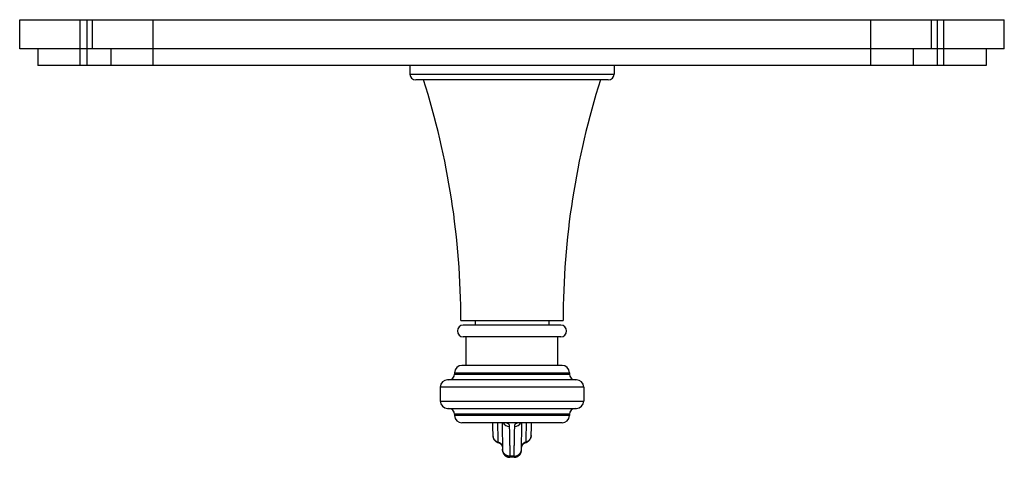
# Model space of a CAD drawing. Units: inches. Extents: x 7.67 to 14.42, y 5.98 to 8.98.
import ezdxf

# ---------------------------------------------------------------- set-up
doc = ezdxf.new("R2010")
doc.units = ezdxf.units.IN
doc.header["$LTSCALE"] = 1.21
doc.header["$MEASUREMENT"] = 0
doc.layers.get('0').update_dxf_attribs({"linetype": 'CONTINUOUS'})

msp = doc.modelspace()

# ---------------------------------------------------------------- linework, layer by layer
at = {"color": 7, "linetype": 'CONTINUOUS'}
for p, q in [((7.6723, 8.7823), (7.6723, 8.9823)), ((7.6723, 8.9823), (14.4223, 8.9823)), ((8.1723, 8.7823), (8.1723, 8.9823)), ((13.9223, 8.7823), (13.9223, 8.9823)), ((14.4223, 8.7823), (14.4223, 8.9823)), ((14.4223, 8.7823), (7.6723, 8.7823)), ((7.7973, 8.7823), (7.7973, 8.6693)), ((8.2973, 8.7823), (8.2973, 8.6693)), ((13.7973, 8.7823), (13.7973, 8.6693)), ((14.2973, 8.7823), (14.2973, 8.6693)), ((14.2973, 8.6693), (7.7973, 8.6693)), ((10.3473, 8.6693), (10.3473, 8.6093)), ((11.7473, 8.6693), (11.7473, 8.6093)), ((11.7073, 8.5693), (10.3873, 8.5693)), ((10.6968, 6.9193), (11.3978, 6.9193)), ((11.3818, 6.8883), (10.7128, 6.8883)), ((10.7943, 6.9193), (10.7943, 6.8883)), ((11.3003, 6.9193), (11.3003, 6.8883)), ((11.3818, 6.8083), (10.7128, 6.8083)), ((10.7323, 6.6123), (10.7323, 6.8083)), ((11.3623, 6.6123), (11.3623, 6.8083)), ((10.6538, 6.5623), (10.6538, 6.5533)), ((11.3908, 6.6123), (10.7038, 6.6123)), ((11.4408, 6.5623), (11.4408, 6.5533)), ((11.4893, 6.5133), (10.6053, 6.5133)), ((10.5553, 6.4633), (10.5553, 6.3673)), ((11.5393, 6.4633), (11.5393, 6.3673)), ((10.6053, 6.3173), (11.4893, 6.3173)), ((10.6538, 6.2773), (10.6538, 6.2683)), ((11.3908, 6.2183), (10.7038, 6.2183)), ((10.9136, 6.2183), (10.9145, 6.1904)), ((11.1801, 6.1905), (11.1811, 6.2183)), ((11.4408, 6.2773), (11.4408, 6.2683)), ((10.9145, 6.1904), (10.9163, 6.1306)), ((10.9815, 6.0955), (10.9823, 6.0355)), ((11.1123, 6.0348), (11.1132, 6.0954)), ((11.1406, 6.0828), (11.1428, 6.0835)), ((10.9823, 6.0355), (10.9823, 6.0335)), ((10.9823, 6.0335), (10.9823, 6.0325)), ((10.9823, 6.0325), (10.9824, 6.0315)), ((11.1123, 6.0331), (11.1123, 6.0348)), ((11.1125, 6.0493), (11.1127, 6.0505)), ((11.0622, 5.9823), (11.0324, 5.9823))]:
    msp.add_line(p, q, dxfattribs=at)
at = {"color": 9, "linetype": 'CONTINUOUS'}
for p, q in [((8.0873, 8.6693), (8.0873, 8.9823)), ((8.1323, 8.9823), (8.1323, 8.6693)), ((8.5873, 8.6693), (8.5873, 8.9823)), ((13.5073, 8.6693), (13.5073, 8.9823)), ((13.9623, 8.9823), (13.9623, 8.6693)), ((14.0073, 8.6693), (14.0073, 8.9823)), ((10.3473, 8.6093), (11.7473, 8.6093)), ((10.6538, 6.5623), (11.4408, 6.5623)), ((10.6538, 6.5533), (11.4408, 6.5533)), ((11.5393, 6.4633), (10.5553, 6.4633)), ((10.5553, 6.3673), (11.5393, 6.3673)), ((11.4408, 6.2773), (10.6538, 6.2773)), ((11.4408, 6.2683), (10.6538, 6.2683)), ((10.9529, 6.0868), (10.953, 6.0831)), ((11.1416, 6.0831), (11.1417, 6.0868)), ((11.0623, 5.9899), (11.0323, 5.9899)), ((11.0323, 5.9899), (11.0324, 5.9823)), ((11.0622, 5.9823), (11.0623, 5.9899))]:
    msp.add_line(p, q, dxfattribs=at)
at = {"color": 7, "linetype": 'CONTINUOUS'}
for points in [[(10.9791, 6.2183), (10.9799, 6.1865), (10.9807, 6.1454), (10.9815, 6.0955)], [(11.1132, 6.0954), (11.1139, 6.1453), (11.1147, 6.1865), (11.1155, 6.2183)], [(11.1428, 6.0835), (11.1459, 6.0845), (11.1489, 6.0858), (11.1517, 6.0871), (11.1544, 6.0887), (11.1569, 6.0903), (11.1592, 6.092), (11.1614, 6.0938), (11.1634, 6.0957), (11.1653, 6.0977), (11.1671, 6.0997), (11.1687, 6.1018), (11.1701, 6.1039), (11.1714, 6.106), (11.1726, 6.1081), (11.1737, 6.1103), (11.1746, 6.1124), (11.1754, 6.1146), (11.1761, 6.1167), (11.1767, 6.1188), (11.1772, 6.1208), (11.1776, 6.1227), (11.1779, 6.1245), (11.1781, 6.1262), (11.1782, 6.1276), (11.1783, 6.1288), (11.1783, 6.1297), (11.1784, 6.1306), (11.1801, 6.1905)], [(10.9163, 6.1306), (10.9163, 6.1298), (10.9163, 6.1289), (10.9164, 6.1277), (10.9165, 6.1264), (10.9167, 6.1248), (10.917, 6.1231), (10.9173, 6.1212), (10.9178, 6.1193), (10.9183, 6.1174), (10.9189, 6.1153), (10.9197, 6.1133), (10.9205, 6.1112), (10.9215, 6.1092), (10.9226, 6.1071), (10.9238, 6.1051), (10.9251, 6.1031), (10.9265, 6.1011), (10.9281, 6.0991), (10.9298, 6.0972), (10.9317, 6.0953), (10.9337, 6.0934), (10.9358, 6.0917), (10.9382, 6.09), (10.9406, 6.0884), (10.9432, 6.087), (10.946, 6.0856), (10.9489, 6.0844)], [(10.9489, 6.0844), (10.952, 6.0834), (10.9537, 6.0829)], [(10.9537, 6.0829), (10.9564, 6.082), (10.959, 6.0809), (10.9615, 6.0797), (10.9638, 6.0784), (10.9659, 6.0769), (10.9679, 6.0754), (10.9697, 6.0737), (10.9714, 6.0721), (10.973, 6.0703), (10.9744, 6.0685), (10.9757, 6.0667), (10.9769, 6.0648), (10.9779, 6.063), (10.9788, 6.0611), (10.9796, 6.0592), (10.9803, 6.0574), (10.9809, 6.0555), (10.9813, 6.0537), (10.9817, 6.052), (10.9819, 6.0505), (10.9821, 6.0493)], [(11.1127, 6.0505), (11.113, 6.0521), (11.1134, 6.0539), (11.1138, 6.0558), (11.1145, 6.0577), (11.1152, 6.0597), (11.1161, 6.0617), (11.1172, 6.0638), (11.1184, 6.0659), (11.1198, 6.068), (11.1214, 6.07), (11.1231, 6.072), (11.125, 6.0739), (11.1271, 6.0757), (11.1294, 6.0774), (11.1319, 6.079), (11.1346, 6.0805), (11.1375, 6.0818), (11.1406, 6.0828)], [(10.9824, 6.0315), (10.9824, 6.031), (10.9824, 6.0304), (10.9824, 6.0297), (10.9825, 6.0288), (10.9826, 6.0277), (10.9827, 6.0264), (10.983, 6.0247), (10.9833, 6.0229), (10.9837, 6.0209), (10.9842, 6.0189), (10.9849, 6.0167), (10.9857, 6.0146), (10.9865, 6.0124), (10.9876, 6.0102), (10.9887, 6.008), (10.99, 6.0058), (10.9915, 6.0036), (10.9931, 6.0014), (10.995, 5.9992), (10.997, 5.997), (10.9992, 5.995), (11.0016, 5.993), (11.0041, 5.9911), (11.0069, 5.9893), (11.0098, 5.9877), (11.0129, 5.9863), (11.0162, 5.985), (11.0197, 5.984), (11.0233, 5.9832), (11.027, 5.9826), (11.0309, 5.9824), (11.0324, 5.9823)], [(11.0622, 5.9823), (11.0636, 5.9823), (11.0673, 5.9826), (11.0709, 5.9831), (11.0744, 5.9838), (11.0777, 5.9848), (11.0808, 5.9859), (11.0838, 5.9872), (11.0867, 5.9887), (11.0894, 5.9903), (11.0919, 5.9921), (11.0943, 5.994), (11.0965, 5.9959), (11.0986, 5.998), (11.1005, 6.0001), (11.1022, 6.0023), (11.1038, 6.0045), (11.1052, 6.0067), (11.1065, 6.009), (11.1076, 6.0114), (11.1086, 6.0137), (11.1095, 6.016), (11.1102, 6.0182), (11.1108, 6.0204), (11.1113, 6.0225), (11.1116, 6.0245), (11.1119, 6.0263), (11.112, 6.0278), (11.1121, 6.0289), (11.1122, 6.0298), (11.1122, 6.0305), (11.1123, 6.031), (11.1123, 6.0316), (11.1123, 6.032), (11.1123, 6.0331)]]:
    msp.add_lwpolyline(points, dxfattribs=at)
for centre, radius, start, end in [((10.3873, 8.6093), 0.04, 180, 270), ((11.7073, 8.6093), 0.04, 270, 360), ((5.2514, 6.9193), 5.4454, 0, 17.63842), ((16.8432, 6.9193), 5.4454, 162.36158, 180), ((10.7128, 6.8483), 0.04, 90, 270), ((11.3818, 6.8483), 0.04, 270, 90), ((10.6138, 6.5533), 0.04, 270, 360), ((10.7038, 6.5623), 0.05, 90, 180), ((11.3908, 6.5623), 0.05, 0, 90), ((11.4808, 6.5533), 0.04, 180, 270), ((10.6053, 6.4633), 0.05, 90, 180), ((11.4893, 6.4633), 0.05, 0, 90), ((10.6053, 6.3673), 0.05, 180, 270), ((11.4893, 6.3673), 0.05, 270, 360), ((10.6138, 6.2773), 0.04, 0, 90), ((11.4808, 6.2773), 0.04, 90, 180), ((10.7038, 6.2683), 0.05, 180, 270), ((11.3908, 6.2683), 0.05, 270, 360)]:
    msp.add_arc(centre, radius, start, end, dxfattribs=at)
at = {"color": 9, "linetype": 'CONTINUOUS'}
for centre, radius, start, end in [((-2.0259, 5.8537), 12.9809, 1.02919, 1.61438), ((11.0283, 6.2446), 0.05, 211.68897, 270.13591), ((11.0664, 6.2446), 0.05, 269.86408, 328.31103), ((24.1206, 5.8537), 12.9809, 178.38562, 178.97081)]:
    msp.add_arc(centre, radius, start, end, dxfattribs=at)
for points, knots in [([(11.0089, 6.2183), (11.0096, 6.2183), (11.0111, 6.2183), (11.0132, 6.218), (11.0152, 6.2175), (11.0171, 6.2169), (11.0188, 6.2161), (11.0203, 6.215), (11.0218, 6.2138), (11.0231, 6.2124), (11.0242, 6.2108), (11.0252, 6.209), (11.0261, 6.2071), (11.0268, 6.2049), (11.0274, 6.2026), (11.0279, 6.2001), (11.0282, 6.1974), (11.0283, 6.1955), (11.0284, 6.1946)], [0, 0, 0, 0, 0.064843, 0.126152, 0.18448, 0.24047, 0.294848, 0.348406, 0.40197, 0.456368, 0.51239, 0.570757, 0.632108, 0.696992, 0.765871, 0.83913, 0.917086, 1, 1, 1, 1]), ([(11.0663, 6.1946), (11.0663, 6.1955), (11.0664, 6.1974), (11.0667, 6.2001), (11.0672, 6.2026), (11.0678, 6.2049), (11.0685, 6.2071), (11.0694, 6.209), (11.0704, 6.2108), (11.0716, 6.2124), (11.0729, 6.2138), (11.0743, 6.215), (11.0759, 6.2161), (11.0776, 6.2169), (11.0794, 6.2175), (11.0814, 6.218), (11.0836, 6.2183), (11.085, 6.2183), (11.0858, 6.2183)], [0, 0, 0, 0, 0.082912, 0.160866, 0.234124, 0.303004, 0.367891, 0.429244, 0.487611, 0.543633, 0.598031, 0.651596, 0.705153, 0.759531, 0.81552, 0.873849, 0.935158, 1, 1, 1, 1]), ([(11.0284, 6.1946), (11.0285, 6.1923), (11.0286, 6.1876), (11.029, 6.1771), (11.0294, 6.1618), (11.0299, 6.1411), (11.0304, 6.1171), (11.0309, 6.0899), (11.0314, 6.0594), (11.0319, 6.0258), (11.0322, 6.0022), (11.0323, 5.9899)], [0, 0, 0, 0, 0.032632, 0.069277, 0.15459, 0.255891, 0.373128, 0.506235, 0.655139, 0.819761, 1, 1, 1, 1]), ([(11.0623, 5.9899), (11.0625, 6.0022), (11.0628, 6.0258), (11.0632, 6.0594), (11.0637, 6.0899), (11.0642, 6.1171), (11.0647, 6.1411), (11.0652, 6.1618), (11.0656, 6.1771), (11.066, 6.1876), (11.0662, 6.1923), (11.0663, 6.1946)], [0, 0, 0, 0, 0.180239, 0.344861, 0.493765, 0.626872, 0.744109, 0.84541, 0.930723, 0.967368, 1, 1, 1, 1]), ([(10.9162, 6.1318), (10.9163, 6.1293), (10.9169, 6.1242), (10.919, 6.1168), (10.9223, 6.1098), (10.9267, 6.1033), (10.9321, 6.0977), (10.9384, 6.093), (10.9453, 6.0892), (10.9503, 6.0875), (10.9529, 6.0868)], [0, 0, 0, 0, 0.123102, 0.246432, 0.370244, 0.494703, 0.619918, 0.745919, 0.872651, 1, 1, 1, 1]), ([(10.9529, 6.0868), (10.9549, 6.0863), (10.9587, 6.085), (10.9641, 6.0822), (10.969, 6.0786), (10.9732, 6.0744), (10.9768, 6.0695), (10.9795, 6.0642), (10.9813, 6.0586), (10.982, 6.0547), (10.9821, 6.0528)], [0, 0, 0, 0, 0.127247, 0.253928, 0.379929, 0.505187, 0.629713, 0.753587, 0.876944, 1, 1, 1, 1]), ([(11.1417, 6.0868), (11.1398, 6.0863), (11.1359, 6.085), (11.1305, 6.0822), (11.1257, 6.0786), (11.1214, 6.0744), (11.1179, 6.0695), (11.1152, 6.0642), (11.1133, 6.0586), (11.1127, 6.0547), (11.1125, 6.0528)], [0, 0, 0, 0, 0.127247, 0.253928, 0.379929, 0.505187, 0.629714, 0.753587, 0.876944, 1, 1, 1, 1]), ([(11.1784, 6.1318), (11.1783, 6.1293), (11.1778, 6.1242), (11.1757, 6.1168), (11.1724, 6.1098), (11.168, 6.1033), (11.1626, 6.0977), (11.1563, 6.093), (11.1493, 6.0892), (11.1443, 6.0875), (11.1417, 6.0868)], [0, 0, 0, 0, 0.123102, 0.246432, 0.370244, 0.494703, 0.619918, 0.745919, 0.872651, 1, 1, 1, 1]), ([(11.0323, 5.9899), (11.0291, 5.9899), (11.0226, 5.9905), (11.0148, 5.9928), (11.0089, 5.9954), (11.0047, 5.9978), (11.0007, 6.0006), (10.9971, 6.0037), (10.9938, 6.0072), (10.9908, 6.0109), (10.9883, 6.0149), (10.9862, 6.0191), (10.9845, 6.0235), (10.9832, 6.0281), (10.9825, 6.0327), (10.9823, 6.0358), (10.9823, 6.0374)], [0, 0, 0, 0, 0.1273, 0.254219, 0.317514, 0.380609, 0.443483, 0.506122, 0.56852, 0.630683, 0.692623, 0.754362, 0.81593, 0.877359, 0.938708, 1, 1, 1, 1]), ([(11.0623, 5.9899), (11.0655, 5.9899), (11.072, 5.9905), (11.0799, 5.9928), (11.0858, 5.9954), (11.09, 5.9978), (11.0939, 6.0006), (11.0975, 6.0037), (11.1009, 6.0072), (11.1038, 6.0109), (11.1063, 6.0149), (11.1085, 6.0191), (11.1102, 6.0235), (11.1114, 6.0281), (11.1122, 6.0327), (11.1124, 6.0358), (11.1124, 6.0374)], [0, 0, 0, 0, 0.1273, 0.254219, 0.317514, 0.380609, 0.443483, 0.506122, 0.56852, 0.630683, 0.692623, 0.754362, 0.81593, 0.877359, 0.938708, 1, 1, 1, 1])]:
    msp.add_open_spline(points, degree=3, knots=knots, dxfattribs=at)

doc.saveas('drawing.dxf')
